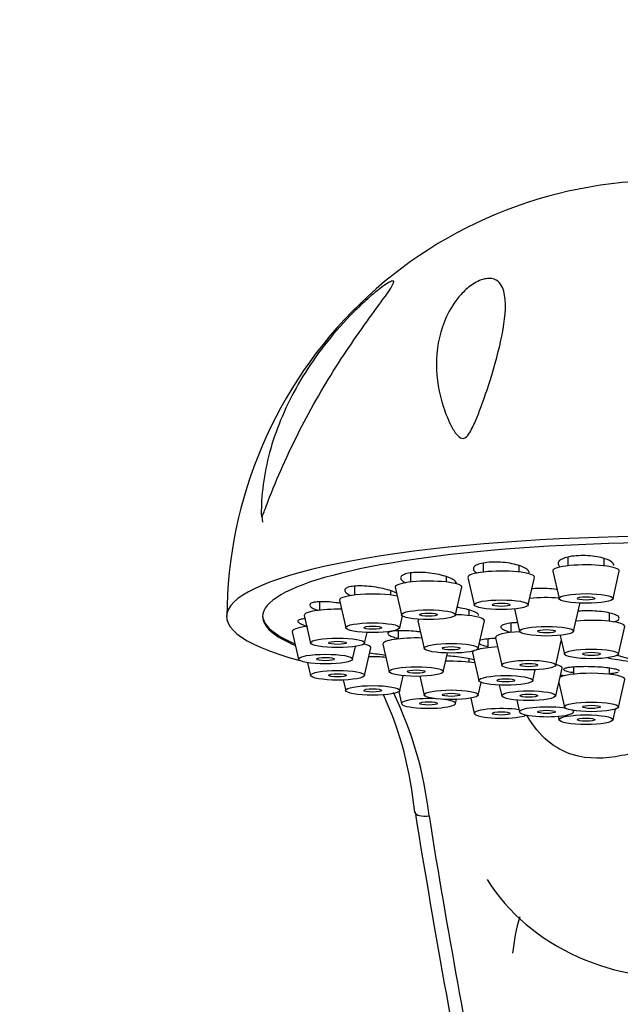
# Model space of a CAD drawing. Units: millimetres. Extents: x -333 to 1449, y -21 to 1779.
# Drawn here: x 878 to 911, y 1380 to 1435 of the extents above; entities that cross this region are included whole.
import ezdxf
from ezdxf import colors
from ezdxf.entities.mleader import LeaderData, LeaderLine
from ezdxf.math import Vec2, Vec3

# ---------------------------------------------------------------- set-up
doc = ezdxf.new("R2010")
doc.units = ezdxf.units.MM
doc.layers.add('DV5_Défaut', color=7, linetype='Continuous')
doc.layers.add('Défaut', color=7, linetype='Continuous')

# ---------------------------------------------------------------- blocks, each defined once
blk = doc.blocks.new('_DOT')
at = {"color": 0}
blk.add_line((0, 0), (-1, 0), dxfattribs=at)
at = {"color": 0, "const_width": 0.333}
blk.add_lwpolyline([(-0.1665, 0, 1), (0.1665, 0, 1)], format="xyb", close=True, dxfattribs=at)
blk = doc.blocks.new('SE4')
at = {"layer": 'DV5_Défaut', "color": 7, "linetype": 'Continuous'}
for p, q in [((891.222, 1407.337), (891.269, 1407.02)), ((903.518, 1404.739), (903.518, 1404.241)), ((908.221, 1405.075), (908.221, 1404.589)), ((910.221, 1404.589), (910.221, 1404.994)), ((899.478, 1404.187), (899.478, 1403.688)), ((905.518, 1404.241), (905.518, 1404.596)), ((907.373, 1404.298), (907.723, 1402.767)), ((910.72, 1402.767), (911.07, 1404.298)), ((901.478, 1403.688), (901.478, 1403.981)), ((902.669, 1403.95), (903.019, 1402.42)), ((906.016, 1402.42), (906.366, 1403.95)), ((896.379, 1403.455), (896.379, 1402.967)), ((898.379, 1402.967), (898.379, 1403.2)), ((898.63, 1403.397), (898.98, 1401.866)), ((901.977, 1401.866), (902.327, 1403.397)), ((894.431, 1402.593), (894.431, 1402.127)), ((895.531, 1402.676), (895.88, 1401.145)), ((908.533, 1400.95), (908.882, 1402.48)), ((902.737, 1401.826), (902.737, 1402.134)), ((905.25, 1402.197), (905.535, 1400.95)), ((910.519, 1401.512), (910.519, 1401.972)), ((893.582, 1401.836), (893.932, 1400.305)), ((898.878, 1401.145), (899.029, 1401.808)), ((899.889, 1401.535), (900.239, 1400.004)), ((903.236, 1400.004), (903.586, 1401.535)), ((905.042, 1401.405), (905.042, 1400.891)), ((892.918, 1400.935), (893.267, 1399.404)), ((896.93, 1400.305), (897.064, 1400.894)), ((898.799, 1400.987), (898.799, 1400.534)), ((911.018, 1399.69), (911.367, 1401.22)), ((903.769, 1400.531), (903.769, 1400.043)), ((904.193, 1400.6), (904.543, 1399.069)), ((907.54, 1399.069), (907.851, 1400.429)), ((907.783, 1400.729), (908.02, 1399.69)), ((896.265, 1399.404), (896.428, 1400.116)), ((896.93, 1398.503), (897.279, 1400.033)), ((897.95, 1400.243), (898.3, 1398.712)), ((901.297, 1398.712), (901.534, 1399.75)), ((902.92, 1399.752), (903.27, 1398.221)), ((893.769, 1399.215), (893.932, 1398.503)), ((902.737, 1399.242), (902.737, 1399.43)), ((906.268, 1398.221), (906.405, 1398.82)), ((907.54, 1397.373), (907.89, 1398.904)), ((908.519, 1398.971), (908.519, 1398.574)), ((910.519, 1398.574), (910.519, 1398.91)), ((895.746, 1398.252), (895.88, 1397.663)), ((898.878, 1397.663), (899.067, 1398.489)), ((900.002, 1398.458), (900.239, 1397.421)), ((903.236, 1397.421), (903.397, 1398.124)), ((907.709, 1398.112), (908.02, 1396.752)), ((911.018, 1396.752), (911.367, 1398.283)), ((898.828, 1397.605), (898.98, 1396.942)), ((904.406, 1397.972), (904.543, 1397.373)), ((901.977, 1396.942), (902.029, 1397.169)), ((902.823, 1397.247), (903.019, 1396.389)), ((905.382, 1397.143), (905.535, 1396.475)), ((908.533, 1396.475), (908.552, 1396.558)), ((910.72, 1396.041), (910.857, 1396.642)), ((907.676, 1396.244), (907.723, 1396.041))]:
    blk.add_line(p, q, dxfattribs=at)
for centre, radius, start, end in [((913.551, 1401.701), 24.261, 88.3033, 179.8332), ((914.269, 1410.486), 11.355, 253.0401, 266.2128), ((879.485, 1389.05), 20.312, 5.2446, 24.3968), ((879.867, 1388.443), 20.767, 6.2768, 26.0133), ((1438.701, 1478.038), 545.963, 189.18022, 191.34292), ((916.355, 1381.951), 11.27, 163.6891, 174.209)]:
    blk.add_arc(centre, radius, start, end, dxfattribs=at)
for centre, major_axis, ratio, start_param, end_param in [((914.269, 1401.773), (25, 0), 0.178538, -0.57884, 3.720433), ((914.269, 1401.773), (-23, 0), 0.178538, 2.740723, 6.283185), ((909.221, 1404.311), (-1.85, 0), 0.178538, 3.10082, 6.283185), ((904.518, 1403.964), (1.85, 0), 0.178538, 0, 3.182365), ((909.221, 1404.311), (-1.85, 0), 0.178538, 0, 0.040772), ((900.478, 1403.41), (-1.85, 0), 0.178538, 3.10082, 6.283185), ((904.518, 1403.964), (1.85, 0), 0.178538, 6.242413, 6.283185), ((897.379, 1402.689), (-1.85, 0), 0.178538, 3.885338, 6.283185), ((900.478, 1403.41), (-1.85, 0), 0.178538, 0, 0.040772), ((897.379, 1402.689), (-1.85, 0), 0.178538, 0, 0.040772), ((907.034, 1402.494), (1.85, 0), 0.178538, 1.193755, 2.100921), ((907.034, 1402.494), (1.85, 0), 0.178538, 0, 0.072767), ((907.034, 1402.494), (1.85, 0), 0.178538, 6.242413, 6.283185), ((895.431, 1401.849), (1.85, 0), 0.178538, 1.455018, 3.182365), ((914.269, 1401.773), (-23, 0), 0.178538, 0, 0.400869), ((914.269, 1401.852), (-23, 0), 0.178538, 0.009615, 0.398638), ((901.737, 1401.548), (1.85, 0), 0.178538, 2.89965, 3.182365), ((901.737, 1401.548), (1.85, 0), 0.178538, 0, 1.439615), ((901.737, 1401.548), (1.85, 0), 0.178538, 6.242413, 6.283185), ((909.519, 1401.234), (-1.85, 0), 0.178538, 3.10082, 5.192511), ((894.766, 1400.948), (1.85, 0), 0.178538, 2.17002, 3.182365), ((906.042, 1400.613), (1.85, 0), 0.178538, 1.843824, 3.182365), ((899.799, 1400.256), (1.85, 0), 0.178538, 1.403613, 3.182365), ((895.431, 1400.047), (1.85, 0), 0.178538, 0, 0.665943), ((895.431, 1400.047), (1.85, 0), 0.178538, 6.242413, 6.283185), ((904.769, 1399.765), (1.85, 0), 0.178538, 2.781782, 3.182365), ((904.769, 1399.765), (1.85, 0), 0.178538, 1.821035, 2.636416), ((897.379, 1399.207), (1.85, 0), 0.178538, 1.160136, 1.686574), ((901.737, 1398.964), (-1.85, 0), 0.178538, 3.925784, 4.879572), ((914.269, 1400.066), (-5.023, 0), 0.178538, 0.700808, 1.325679), ((906.042, 1398.917), (-1.85, 0), 0.178538, 3.10082, 3.759687), ((909.519, 1398.296), (-1.85, 0), 0.178538, 3.10082, 5.940071), ((900.478, 1396.953), (1.5, 0), 0.178538, 1.29261, 6.283185), ((900.478, 1396.953), (1.5, 0), 0.178538, 0, 0.970811), ((904.518, 1396.4), (1.5, 0), 0.178538, 0.851168, 5.92586), ((907.034, 1396.486), (-1.5, 0), 0.178538, 3.915625, 6.283185), ((907.034, 1396.486), (-1.5, 0), 0.178538, 0, 3.484846), ((900.509, 1391.048), (0.79, 0.126), 0.413216, 3.11034, 3.181992), ((900.509, 1391.048), (0.79, 0.126), 0.413216, 3.181992, 4.646673), ((914.269, 1392.09), (11.959, 0), 0.866025, 3.635122, 6.029739)]:
    blk.add_ellipse(centre, major_axis=major_axis, ratio=ratio, start_param=start_param, end_param=end_param, dxfattribs=at)
for centre, major_axis in [((909.221, 1402.778), (1.5, 0)), ((904.518, 1402.43), (1.5, 0)), ((904.518, 1402.43), (0.5, 0)), ((909.221, 1402.778), (0.5, 0)), ((900.478, 1401.877), (1.5, 0)), ((900.478, 1401.877), (-0.5, 0)), ((897.379, 1401.156), (1.5, 0)), ((897.379, 1401.156), (-0.5, 0)), ((907.034, 1400.961), (-1.5, 0)), ((907.034, 1400.961), (-0.5, 0)), ((895.431, 1400.316), (1.5, 0)), ((895.431, 1400.316), (-0.5, 0)), ((901.737, 1400.015), (-1.5, 0)), ((901.737, 1400.015), (0.5, 0)), ((909.519, 1399.701), (-1.5, 0)), ((909.519, 1399.701), (0.5, 0)), ((894.766, 1399.415), (1.5, 0)), ((894.766, 1399.415), (0.5, 0)), ((906.042, 1399.08), (1.5, 0)), ((895.431, 1398.514), (1.5, 0)), ((899.799, 1398.723), (1.5, 0)), ((899.799, 1398.723), (-0.5, 0)), ((906.042, 1399.08), (-0.5, 0)), ((895.431, 1398.514), (0.5, 0)), ((904.769, 1398.232), (1.5, 0)), ((904.769, 1398.232), (-0.5, 0)), ((897.379, 1397.674), (1.5, 0)), ((897.379, 1397.674), (-0.5, 0)), ((901.737, 1397.431), (1.5, 0)), ((906.042, 1397.384), (-1.5, 0)), ((900.478, 1396.953), (0.5, 0)), ((901.737, 1397.431), (0.5, 0)), ((906.042, 1397.384), (0.5, 0)), ((909.519, 1396.763), (1.5, 0)), ((904.518, 1396.4), (-0.5, 0)), ((907.034, 1396.486), (-0.5, 0)), ((909.519, 1396.763), (0.5, 0)), ((909.221, 1396.052), (1.5, 0)), ((909.221, 1396.052), (0.5, 0))]:
    blk.add_ellipse(centre, major_axis=major_axis, ratio=0.178538, dxfattribs=at)
for points, knots in [([(902.77, 1411.994), (902.698, 1411.878), (902.617, 1411.756), (902.381, 1411.627), (902.261, 1411.676), (902.012, 1411.875), (901.901, 1412.064), (901.592, 1412.615), (901.436, 1413.009), (901.057, 1414.181), (900.926, 1414.969), (900.92, 1416.56), (901.042, 1417.353), (901.515, 1418.532), (901.718, 1418.919), (902.139, 1419.486), (902.297, 1419.672), (902.671, 1420.027), (902.886, 1420.197), (903.369, 1420.458), (903.633, 1420.537), (904.051, 1420.535), (904.204, 1420.469), (904.55, 1420.193), (904.649, 1419.91), (904.807, 1418.975), (904.717, 1418.22), (904.403, 1416.603), (904.169, 1415.739), (903.733, 1414.361), (903.575, 1413.895), (903.312, 1413.185), (903.22, 1412.947), (903.018, 1412.468), (902.913, 1412.227), (902.77, 1411.994)], [0, 0, 0, 0, 0.015625, 0.015625, 0.03125, 0.03125, 0.0625, 0.0625, 0.125, 0.125, 0.25, 0.25, 0.375, 0.375, 0.4375, 0.4375, 0.46875, 0.46875, 0.5, 0.5, 0.53125, 0.53125, 0.5625, 0.5625, 0.625, 0.625, 0.75, 0.75, 0.875, 0.875, 0.9375, 0.9375, 0.96875, 0.96875, 1, 1, 1, 1]), ([(891.563, 1408.148), (891.5, 1407.982), (891.438, 1407.817), (891.345, 1407.571), (891.315, 1407.488), (891.267, 1407.371), (891.249, 1407.326), (891.214, 1407.293), (891.209, 1407.331), (891.192, 1407.488), (891.196, 1407.639), (891.201, 1407.927), (891.207, 1408.073), (891.251, 1408.805), (891.33, 1409.398), (891.688, 1411.176), (892.098, 1412.384), (893.242, 1414.755), (893.967, 1415.909), (895.315, 1417.599), (895.805, 1418.15), (896.574, 1418.922), (896.836, 1419.17), (897.369, 1419.642), (897.645, 1419.87), (898.137, 1420.233), (898.356, 1420.366), (898.572, 1420.419), (898.57, 1420.34), (898.38, 1419.951), (898.062, 1419.525), (897.04, 1418.127), (896.235, 1417.009), (894.719, 1414.647), (893.988, 1413.388), (892.659, 1410.793), (892.071, 1409.475), (891.563, 1408.148)], [0, 0, 0, 0, 0.015625, 0.015625, 0.023438, 0.023438, 0.027344, 0.027344, 0.03125, 0.03125, 0.046875, 0.046875, 0.0625, 0.0625, 0.125, 0.125, 0.25, 0.25, 0.375, 0.375, 0.4375, 0.4375, 0.46875, 0.46875, 0.5, 0.5, 0.53125, 0.53125, 0.5625, 0.5625, 0.625, 0.625, 0.75, 0.75, 0.875, 0.875, 1, 1, 1, 1]), ([(906.069, 1404.197), (906.069, 1404.222), (906.062, 1404.247), (906.05, 1404.272), (906.022, 1404.327), (905.965, 1404.383), (905.882, 1404.435), (905.798, 1404.488), (905.687, 1404.54), (905.557, 1404.585), (905.427, 1404.631), (905.274, 1404.672), (905.111, 1404.704), (904.95, 1404.737), (904.774, 1404.762), (904.598, 1404.778), (904.425, 1404.793), (904.247, 1404.8), (904.08, 1404.797), (903.915, 1404.794), (903.755, 1404.782), (903.615, 1404.762), (903.476, 1404.741), (903.351, 1404.712), (903.253, 1404.677), (903.154, 1404.641), (903.077, 1404.598), (903.03, 1404.551), (902.982, 1404.504), (902.962, 1404.451), (902.971, 1404.398), (902.98, 1404.344), (903.02, 1404.288), (903.086, 1404.234), (903.106, 1404.218), (903.129, 1404.201), (903.155, 1404.185)], [0, 0, 0, 0, 0.04359, 0.04359, 0.04359, 0.136988, 0.136988, 0.136988, 0.231095, 0.231095, 0.231095, 0.325313, 0.325313, 0.325313, 0.418971, 0.418971, 0.418971, 0.511642, 0.511642, 0.511642, 0.603351, 0.603351, 0.603351, 0.694557, 0.694557, 0.694557, 0.785934, 0.785934, 0.785934, 0.878068, 0.878068, 0.878068, 0.971216, 0.971216, 0.971216, 1, 1, 1, 1]), ([(910.772, 1404.598), (910.772, 1404.637), (910.758, 1404.677), (910.729, 1404.716), (910.689, 1404.772), (910.618, 1404.827), (910.522, 1404.878), (910.427, 1404.929), (910.304, 1404.976), (910.165, 1405.016), (910.026, 1405.056), (909.866, 1405.089), (909.699, 1405.112), (909.534, 1405.136), (909.357, 1405.151), (909.183, 1405.156), (909.01, 1405.161), (908.836, 1405.157), (908.675, 1405.144), (908.514, 1405.13), (908.362, 1405.108), (908.23, 1405.078), (908.098, 1405.047), (907.984, 1405.009), (907.895, 1404.965), (907.806, 1404.921), (907.741, 1404.871), (907.706, 1404.818), (907.67, 1404.765), (907.663, 1404.708), (907.685, 1404.652), (907.702, 1404.608), (907.738, 1404.564), (907.791, 1404.522)], [0, 0, 0, 0, 0.066852, 0.066852, 0.066852, 0.163636, 0.163636, 0.163636, 0.260536, 0.260536, 0.260536, 0.356859, 0.356859, 0.356859, 0.452166, 0.452166, 0.452166, 0.546484, 0.546484, 0.546484, 0.640286, 0.640286, 0.640286, 0.734263, 0.734263, 0.734263, 0.829018, 0.829018, 0.829018, 0.924817, 0.924817, 0.924817, 1, 1, 1, 1]), ([(902.03, 1403.597), (902.03, 1403.609), (902.028, 1403.622), (902.025, 1403.634), (902.01, 1403.684), (901.966, 1403.737), (901.896, 1403.788), (901.825, 1403.84), (901.725, 1403.893), (901.606, 1403.941), (901.485, 1403.989), (901.341, 1404.034), (901.185, 1404.073), (901.029, 1404.112), (900.856, 1404.145), (900.682, 1404.17), (900.508, 1404.194), (900.328, 1404.211), (900.156, 1404.219), (899.986, 1404.226), (899.82, 1404.225), (899.672, 1404.215), (899.524, 1404.205), (899.391, 1404.186), (899.281, 1404.159), (899.173, 1404.133), (899.085, 1404.099), (899.026, 1404.059), (898.967, 1404.02), (898.934, 1403.974), (898.931, 1403.926), (898.927, 1403.878), (898.953, 1403.826), (899.007, 1403.774), (899.052, 1403.73), (899.117, 1403.686), (899.199, 1403.643)], [0, 0, 0, 0, 0.022418, 0.022418, 0.022418, 0.112318, 0.112318, 0.112318, 0.20317, 0.20317, 0.20317, 0.294711, 0.294711, 0.294711, 0.386362, 0.386362, 0.386362, 0.477467, 0.477467, 0.477467, 0.567611, 0.567611, 0.567611, 0.65682, 0.65682, 0.65682, 0.745541, 0.745541, 0.745541, 0.834427, 0.834427, 0.834427, 0.924049, 0.924049, 0.924049, 1, 1, 1, 1]), ([(898.726, 1403.059), (898.684, 1403.083), (898.637, 1403.106), (898.585, 1403.129), (898.475, 1403.177), (898.341, 1403.223), (898.193, 1403.265), (898.043, 1403.307), (897.876, 1403.345), (897.705, 1403.376), (897.533, 1403.407), (897.353, 1403.432), (897.178, 1403.449), (897.005, 1403.465), (896.833, 1403.474), (896.676, 1403.473), (896.521, 1403.473), (896.378, 1403.465), (896.258, 1403.448), (896.139, 1403.432), (896.04, 1403.407), (895.969, 1403.377), (895.898, 1403.346), (895.853, 1403.309), (895.838, 1403.268), (895.822, 1403.227), (895.836, 1403.181), (895.877, 1403.133), (895.918, 1403.086), (895.989, 1403.036), (896.082, 1402.988), (896.116, 1402.97), (896.154, 1402.953), (896.194, 1402.935)], [0, 0, 0, 0, 0.048676, 0.048676, 0.048676, 0.151039, 0.151039, 0.151039, 0.25418, 0.25418, 0.25418, 0.357443, 0.357443, 0.357443, 0.460091, 0.460091, 0.460091, 0.561657, 0.561657, 0.561657, 0.662169, 0.662169, 0.662169, 0.762131, 0.762131, 0.762131, 0.862279, 0.862279, 0.862279, 0.963257, 0.963257, 0.963257, 1, 1, 1, 1]), ([(907.598, 1403.268), (907.591, 1403.269), (907.584, 1403.27), (907.577, 1403.272), (907.414, 1403.297), (907.238, 1403.316), (907.064, 1403.326), (906.891, 1403.337), (906.714, 1403.339), (906.548, 1403.334), (906.43, 1403.33), (906.316, 1403.322), (906.209, 1403.31)], [0, 0, 0, 0, 0.015967, 0.015967, 0.015967, 0.38005, 0.38005, 0.38005, 0.742174, 0.742174, 0.742174, 1, 1, 1, 1]), ([(895.552, 1402.513), (895.486, 1402.524), (895.419, 1402.534), (895.353, 1402.542), (895.178, 1402.565), (895.002, 1402.582), (894.839, 1402.59), (894.678, 1402.599), (894.525, 1402.6), (894.395, 1402.593), (894.266, 1402.586), (894.155, 1402.571), (894.072, 1402.55), (893.989, 1402.529), (893.932, 1402.501), (893.904, 1402.468), (893.876, 1402.435), (893.877, 1402.397), (893.906, 1402.356), (893.935, 1402.315), (893.993, 1402.271), (894.076, 1402.227), (894.149, 1402.188), (894.242, 1402.148), (894.35, 1402.11)], [0, 0, 0, 0, 0.052788, 0.052788, 0.052788, 0.193263, 0.193263, 0.193263, 0.332903, 0.332903, 0.332903, 0.47107, 0.47107, 0.47107, 0.607804, 0.607804, 0.607804, 0.743789, 0.743789, 0.743789, 0.880027, 0.880027, 0.880027, 1, 1, 1, 1]), ([(903.262, 1401.828), (903.262, 1401.832), (903.261, 1401.836), (903.26, 1401.841), (903.254, 1401.881), (903.218, 1401.924), (903.155, 1401.966), (903.092, 1402.009), (903, 1402.052), (902.887, 1402.092), (902.774, 1402.132), (902.636, 1402.171), (902.486, 1402.204), (902.346, 1402.235), (902.192, 1402.263), (902.035, 1402.285)], [0, 0, 0, 0, 0.0272661, 0.0272661, 0.0272661, 0.2735243, 0.2735243, 0.2735243, 0.520907, 0.520907, 0.520907, 0.769582, 0.769582, 0.769582, 1, 1, 1, 1]), ([(910.755, 1401.478), (910.803, 1401.491), (910.846, 1401.505), (910.884, 1401.52), (910.966, 1401.552), (911.023, 1401.589), (911.05, 1401.628), (911.077, 1401.666), (911.075, 1401.707), (911.044, 1401.747), (911.013, 1401.787), (910.952, 1401.828), (910.866, 1401.865), (910.78, 1401.903), (910.666, 1401.938), (910.535, 1401.969), (910.404, 1401.999), (910.251, 1402.026), (910.089, 1402.046), (909.928, 1402.066), (909.753, 1402.08), (909.579, 1402.087), (909.406, 1402.094), (909.229, 1402.094), (909.063, 1402.087), (908.964, 1402.083), (908.868, 1402.077), (908.777, 1402.068)], [0, 0, 0, 0, 0.056843, 0.056843, 0.056843, 0.180708, 0.180708, 0.180708, 0.30475, 0.30475, 0.30475, 0.42901, 0.42901, 0.42901, 0.553439, 0.553439, 0.553439, 0.677903, 0.677903, 0.677903, 0.802239, 0.802239, 0.802239, 0.926338, 0.926338, 0.926338, 1, 1, 1, 1]), ([(893.61, 1401.649), (893.558, 1401.646), (893.51, 1401.642), (893.468, 1401.637), (893.374, 1401.625), (893.303, 1401.606), (893.262, 1401.582), (893.222, 1401.558), (893.209, 1401.528), (893.227, 1401.495), (893.244, 1401.462), (893.29, 1401.424), (893.362, 1401.386), (893.434, 1401.347), (893.533, 1401.307), (893.652, 1401.267), (893.684, 1401.256), (893.719, 1401.245), (893.755, 1401.234)], [0, 0, 0, 0, 0.095669, 0.095669, 0.095669, 0.309283, 0.309283, 0.309283, 0.52068, 0.52068, 0.52068, 0.73092, 0.73092, 0.73092, 0.941552, 0.941552, 0.941552, 1, 1, 1, 1]), ([(905.418, 1401.439), (905.385, 1401.438), (905.352, 1401.436), (905.319, 1401.434), (905.166, 1401.426), (905.024, 1401.411), (904.906, 1401.39), (904.788, 1401.37), (904.69, 1401.344), (904.621, 1401.315), (904.552, 1401.285), (904.509, 1401.251), (904.496, 1401.216), (904.483, 1401.18), (904.5, 1401.142), (904.544, 1401.104), (904.589, 1401.067), (904.664, 1401.029), (904.761, 1400.994), (904.837, 1400.966), (904.929, 1400.94), (905.032, 1400.916)], [0, 0, 0, 0, 0.035105, 0.035105, 0.035105, 0.202325, 0.202325, 0.202325, 0.369228, 0.369228, 0.369228, 0.535969, 0.535969, 0.535969, 0.702777, 0.702777, 0.702777, 0.86985, 0.86985, 0.86985, 1, 1, 1, 1]), ([(900.016, 1400.918), (899.934, 1400.929), (899.851, 1400.938), (899.768, 1400.947), (899.594, 1400.965), (899.417, 1400.978), (899.253, 1400.985), (899.088, 1400.991), (898.931, 1400.992), (898.795, 1400.987), (898.66, 1400.981), (898.541, 1400.97), (898.45, 1400.953), (898.359, 1400.936), (898.292, 1400.914), (898.255, 1400.887), (898.218, 1400.861), (898.209, 1400.83), (898.23, 1400.797), (898.251, 1400.764), (898.302, 1400.729), (898.378, 1400.693), (898.454, 1400.658), (898.558, 1400.621), (898.68, 1400.587), (898.714, 1400.577), (898.75, 1400.567), (898.788, 1400.558)], [0, 0, 0, 0, 0.061622, 0.061622, 0.061622, 0.19158, 0.19158, 0.19158, 0.321589, 0.321589, 0.321589, 0.451186, 0.451186, 0.451186, 0.580086, 0.580086, 0.580086, 0.708321, 0.708321, 0.708321, 0.836228, 0.836228, 0.836228, 0.964288, 0.964288, 0.964288, 1, 1, 1, 1]), ([(904.214, 1400.553), (904.068, 1400.552), (903.929, 1400.546), (903.806, 1400.536), (903.67, 1400.526), (903.55, 1400.509), (903.458, 1400.489), (903.402, 1400.477), (903.354, 1400.463), (903.317, 1400.447)], [0, 0, 0, 0, 0.359362, 0.359362, 0.359362, 0.75844, 0.75844, 0.75844, 1, 1, 1, 1]), ([(903.278, 1400.277), (903.302, 1400.261), (903.334, 1400.243), (903.372, 1400.227), (903.448, 1400.194), (903.551, 1400.162), (903.673, 1400.132), (903.7, 1400.126), (903.729, 1400.119), (903.759, 1400.113)], [0, 0, 0, 0, 0.295473, 0.295473, 0.295473, 0.870254, 0.870254, 0.870254, 1, 1, 1, 1]), ([(898.098, 1399.609), (897.959, 1399.634), (897.808, 1399.658), (897.655, 1399.68), (897.509, 1399.702), (897.358, 1399.721), (897.21, 1399.738)], [0, 0, 0, 0, 0.512648, 0.512648, 0.512648, 1, 1, 1, 1]), ([(902.983, 1399.376), (902.942, 1399.388), (902.896, 1399.399), (902.846, 1399.41), (902.729, 1399.437), (902.588, 1399.463), (902.435, 1399.486), (902.283, 1399.51), (902.114, 1399.532), (901.944, 1399.55), (901.796, 1399.566), (901.644, 1399.58), (901.496, 1399.59)], [0, 0, 0, 0, 0.127989, 0.127989, 0.127989, 0.43203, 0.43203, 0.43203, 0.736697, 0.736697, 0.736697, 1, 1, 1, 1]), ([(911.02, 1398.796), (910.976, 1398.819), (910.903, 1398.842), (910.807, 1398.863), (910.71, 1398.884), (910.588, 1398.905), (910.449, 1398.922), (910.31, 1398.939), (910.152, 1398.954), (909.987, 1398.966), (909.822, 1398.977), (909.645, 1398.985), (909.472, 1398.99), (909.299, 1398.994), (909.124, 1398.995), (908.963, 1398.991), (908.801, 1398.988), (908.648, 1398.981), (908.516, 1398.971), (908.383, 1398.96), (908.269, 1398.947), (908.181, 1398.93), (908.093, 1398.914), (908.03, 1398.895), (907.997, 1398.875), (907.964, 1398.855), (907.96, 1398.832), (907.986, 1398.81), (908.011, 1398.788), (908.067, 1398.765), (908.148, 1398.744), (908.228, 1398.722), (908.337, 1398.701), (908.464, 1398.682), (908.48, 1398.68), (908.496, 1398.678), (908.513, 1398.675)], [0, 0, 0, 0, 0.089783, 0.089783, 0.089783, 0.179572, 0.179572, 0.179572, 0.269279, 0.269279, 0.269279, 0.358949, 0.358949, 0.358949, 0.448673, 0.448673, 0.448673, 0.538525, 0.538525, 0.538525, 0.628535, 0.628535, 0.628535, 0.718668, 0.718668, 0.718668, 0.808825, 0.808825, 0.808825, 0.89889, 0.89889, 0.89889, 0.988784, 0.988784, 0.988784, 1, 1, 1, 1]), ([(910.532, 1398.613), (910.619, 1398.62), (910.699, 1398.628), (910.767, 1398.638), (910.87, 1398.652), (910.95, 1398.67), (911.001, 1398.689)], [0, 0, 0, 0, 0.398404, 0.398404, 0.398404, 1, 1, 1, 1]), ([(911.069, 1398.745), (911.069, 1398.748), (911.068, 1398.75), (911.068, 1398.753), (911.063, 1398.767), (911.047, 1398.781), (911.02, 1398.796)], [0, 0, 0, 0, 0.161801, 0.161801, 0.161801, 1, 1, 1, 1]), ([(908.032, 1398.482), (908.001, 1398.486), (907.969, 1398.49), (907.937, 1398.494), (907.896, 1398.499), (907.853, 1398.503), (907.809, 1398.508)], [0, 0, 0, 0, 0.4434388, 0.4434388, 0.4434388, 1, 1, 1, 1]), ([(922.615, 1396.334), (922.599, 1396.304), (922.582, 1396.273), (922.27, 1395.722), (921.898, 1395.254), (921.046, 1394.529), (920.581, 1394.281), (919.187, 1393.827), (918.266, 1393.885), (916.898, 1394.141), (916.439, 1394.26), (915.436, 1394.489), (914.875, 1394.6), (913.677, 1394.602), (913.11, 1394.491), (912.116, 1394.264), (911.653, 1394.144), (910.286, 1393.886), (909.381, 1393.824), (907.978, 1394.272), (907.509, 1394.519), (906.665, 1395.228), (906.286, 1395.696), (905.968, 1396.252), (905.949, 1396.286), (905.931, 1396.319)], [0, 0, 0, 0, 0.004776, 0.004776, 0.087273, 0.087273, 0.169769, 0.169769, 0.334763, 0.334763, 0.417259, 0.417259, 0.499756, 0.499756, 0.582253, 0.582253, 0.664749, 0.664749, 0.829743, 0.829743, 0.91224, 0.91224, 0.994736, 0.994736, 1, 1, 1, 1]), ([(900.509, 1390.714), (901.014, 1387.513), (901.548, 1384.435), (902.623, 1378.509), (903.165, 1375.661), (903.948, 1371.558), (904.205, 1370.218), (904.576, 1368.251), (904.698, 1367.603), (904.937, 1366.32), (905.054, 1365.686), (905.619, 1362.572), (906.016, 1360.248), (906.334, 1358.085)], [0, 0, 0, 0, 0.25, 0.25, 0.5, 0.5, 0.625, 0.625, 0.6875, 0.6875, 0.75, 0.75, 1, 1, 1, 1])]:
    blk.add_open_spline(points, degree=3, knots=knots, dxfattribs=at)
blk.add_open_spline([(896.929, 1400.241), (896.918, 1400.248), (896.905, 1400.255), (896.891, 1400.263)], degree=3, dxfattribs=at)

msp = doc.modelspace()

# ---------------------------------------------------------------- block references
at = {"layer": 'Défaut'}
msp.add_blockref('SE4', (0, 0), dxfattribs=at)

# ---------------------------------------------------------------- leaders
at = {"layer": 'Défaut', "color": 7, "linetype": 'Continuous'}
ml = msp.add_multileader_mtext('Standard', dxfattribs=at)
ml.set_content('{\\pxsm0.9;\\fSolid Edge ISO|b1||i0||c0|p34;\\W1.;27/01/2021\\P}', color=256)
ml.set_leader_properties()
ml.set_arrow_properties(name='DOT')
ml.build(insert=Vec2(0, 0))
ml.multileader.update_dxf_attribs({"leader_type": 0, "dogleg_length": 0, "arrow_head_size": 12})
ctx = ml.context
ctx.base_point, ctx.char_height, ctx.arrow_head_size, ctx.landing_gap_size = Vec3(1016.354, 1765.639), 12, 12, 4.2
notes = []
notes.append((ctx, [(0, (0, 0, 0), (0, 0), (1, 0), 1, [])]))
ctx.mtext.insert = Vec3(1018.354, 1771.759)
for ctx, leaders in notes:
    for number, flags, end, landing, length, lines in leaders:
        leader = LeaderData()
        leader.index, (leader.has_last_leader_line, leader.has_dogleg_vector, leader.attachment_direction) = number, flags
        leader.last_leader_point, leader.dogleg_vector, leader.dogleg_length = Vec3(end), Vec3(landing), length
        for number, points, colour, breaks in lines:
            line = LeaderLine()
            line.index, line.vertices, line.color, line.breaks = number, Vec3.list(points), colors.encode_raw_color(colour), breaks
            leader.lines.append(line)
        ctx.leaders.append(leader)

doc.saveas('drawing.dxf')
